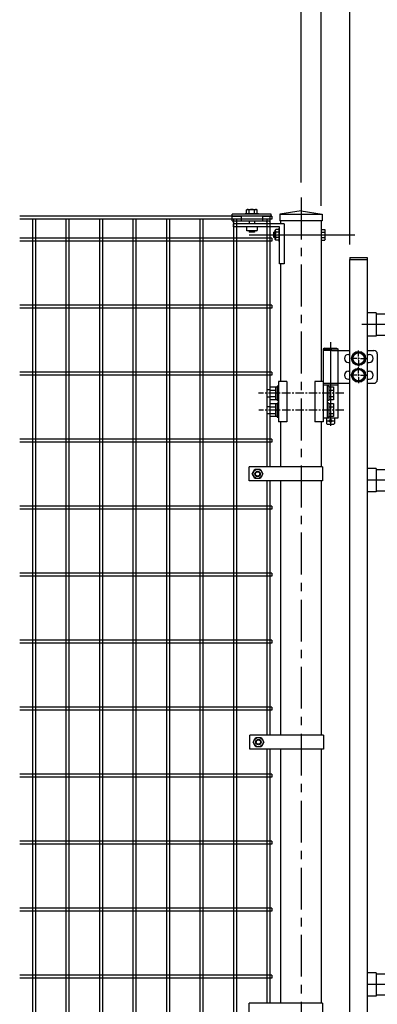
# Model space of a CAD drawing. Units: millimetres. Extents: x 8582 to 17492, y -38 to 6262.
# Drawn here: x 12953 to 13487, y 2621 to 4091 of the extents above; entities that cross this region are included whole.
import ezdxf

# ---------------------------------------------------------------- set-up
doc = ezdxf.new("R2010")
doc.units = ezdxf.units.MM
doc.header["$LTSCALE"] = 50
doc.header["$MEASUREMENT"] = 0
doc.header["$PDMODE"] = 35
doc.linetypes.add('CENTER', pattern=[2, 1.25, -0.25, 0.25, -0.25])
doc.linetypes.add('DOT', pattern=[0.25, 0, -0.25])
for name, color, linetype in [('1', 7, 'Continuous'), ('2', 7, 'Continuous'), ('NEO', 152, 'Continuous'), ('丁番', 3, 'Continuous'), ('外形線', 7, 'Continuous'), ('寸法線', 4, 'Continuous'), ('扉横枠', 7, 'Continuous'), ('軸線', 2, 'CENTER')]:
    doc.layers.add(name, color=color, linetype=linetype)
doc.styles.add('ROMANS', font='romans.shx', dxfattribs={"width": 0.85, "bigfont": 'extfont.shx'})
doc.dimstyles.new('ISO15', dxfattribs={"dimscale": 15, "dimtxt": 3, "dimasz": 2.5, "dimexe": 1, "dimexo": 1.5, "dimgap": 1, "dimtad": 1, "dimdec": 0, "dimdsep": 46, "dimtxsty": 'ROMANS', "dimblk": 'OPEN30', "dimcen": 0, "dimclrd": 2, "dimclre": 1, "dimclrt": 3, "dimadec": 0, "dimazin": 2, "dimtfac": 1, "dimtdec": 0, "dimtix": 1, "dimtmove": 2, "dimatfit": 3, "dimldrblk": 'OPEN30', "dimfxl": 1, "dimarcsym": 0})

# ---------------------------------------------------------------- blocks, each defined once
blk = doc.blocks.new('_Open30')
at = {"color": 0, "linetype": 'ByBlock', "lineweight": -2}
for p, q in [((-1, 0.268), (0, 0)), ((0, 0), (-1, -0.268)), ((0, 0), (-1, 0))]:
    blk.add_line(p, q, dxfattribs=at)
blk = doc.blocks.new('*D17')
at = {"layer": 'DEFPOINTS', "color": 0}
for p in [(15713.5, 4276.2), (13373.5, 3825.1), (15713.5, 3825.1)]:
    blk.add_point(p, dxfattribs=at)
at = {"layer": '寸法線', "color": 1, "lineweight": -2}
for p, q in [((13373.5, 3847.6), (13373.5, 4291.2)), ((15713.5, 3847.6), (15713.5, 4291.2))]:
    blk.add_line(p, q, dxfattribs=at)
at = {"layer": '寸法線', "color": 2, "lineweight": -2}
blk.add_line((13411, 4276.2), (15676, 4276.2), dxfattribs=at)
at = {"layer": '寸法線', "color": 2, "lineweight": -2, "xscale": 37.5, "yscale": 37.5, "zscale": 37.5, "rotation": 180}
blk.add_blockref('_Open30', (13373.5, 4276.2), dxfattribs=at)
at = {"layer": '寸法線', "color": 2, "lineweight": -2, "xscale": 37.5, "yscale": 37.5, "zscale": 37.5}
blk.add_blockref('_Open30', (15713.5, 4276.2), dxfattribs=at)
at = {"layer": '寸法線', "color": 3, "insert": (14543.5, 4313.7), "char_height": 45, "attachment_point": 5, "style": 'ROMANS'}
blk.add_mtext('2340', dxfattribs=at)
blk = doc.blocks.new('*D19')
at = {"layer": 'DEFPOINTS', "color": 0}
for p in [(14538.5, 4156.2), (13446.5, 3732.5), (14538.5, 3732.5)]:
    blk.add_point(p, dxfattribs=at)
at = {"layer": '寸法線', "color": 1, "lineweight": -2}
for p, q in [((13446.5, 3755), (13446.5, 4171.2)), ((14538.5, 3755), (14538.5, 4171.2))]:
    blk.add_line(p, q, dxfattribs=at)
at = {"layer": '寸法線', "color": 2, "lineweight": -2}
blk.add_line((13484, 4156.2), (14501, 4156.2), dxfattribs=at)
at = {"layer": '寸法線', "color": 2, "lineweight": -2, "xscale": 37.5, "yscale": 37.5, "zscale": 37.5, "rotation": 180}
blk.add_blockref('_Open30', (13446.5, 4156.2), dxfattribs=at)
at = {"layer": '寸法線', "color": 2, "lineweight": -2, "xscale": 37.5, "yscale": 37.5, "zscale": 37.5}
blk.add_blockref('_Open30', (14538.5, 4156.2), dxfattribs=at)
at = {"layer": '寸法線', "color": 3, "insert": (13992.5, 4193.7), "char_height": 45, "attachment_point": 5, "style": 'ROMANS'}
blk.add_mtext('1092', dxfattribs=at)
blk = doc.blocks.new('*D20')
at = {"layer": 'DEFPOINTS', "color": 0}
for p in [(13446.5, 4156.2), (13403.8, 3790.5), (13446.5, 3732.5)]:
    blk.add_point(p, dxfattribs=at)
at = {"layer": '寸法線', "color": 1, "lineweight": -2}
for p, q in [((13403.8, 3813), (13403.8, 4171.2)), ((13446.5, 3755), (13446.5, 4171.2))]:
    blk.add_line(p, q, dxfattribs=at)
at = {"layer": '寸法線', "color": 2, "lineweight": -2}
for p, q in [((13366.3, 4156.2), (13328.8, 4156.2)), ((13403.8, 4156.2), (13446.5, 4156.2)), ((13484, 4156.2), (13521.5, 4156.2))]:
    blk.add_line(p, q, dxfattribs=at)
at = {"layer": '寸法線', "color": 2, "lineweight": -2, "xscale": 37.5, "yscale": 37.5, "zscale": 37.5}
blk.add_blockref('_Open30', (13403.8, 4156.2), dxfattribs=at)
at = {"layer": '寸法線', "color": 2, "lineweight": -2, "xscale": 37.5, "yscale": 37.5, "zscale": 37.5, "rotation": 180}
blk.add_blockref('_Open30', (13446.5, 4156.2), dxfattribs=at)
at = {"layer": '寸法線', "color": 3, "insert": (13451, 4193.7), "char_height": 45, "attachment_point": 5, "style": 'ROMANS'}
blk.add_mtext('42.8', dxfattribs=at)

msp = doc.modelspace()

# ---------------------------------------------------------------- linework, layer by layer
at = {"layer": '1', "color": 7, "linetype": 'Continuous'}
for p, q in [((13329.193, 3800.529), (13270.693, 3800.529)), ((13270.693, 3797.529), (13270.693, 3800.529)), ((13270.693, 3797.529), (13283.943, 3797.529)), ((13270.693, 3790.529), (13270.693, 3797.529)), ((13283.943, 3797.529), (13283.943, 3790.529)), ((13289.943, 3801.529), (13289.943, 3800.529)), ((13289.943, 3801.029), (13289.943, 3800.529)), ((13309.943, 3801.529), (13309.943, 3800.529)), ((13309.943, 3801.029), (13309.943, 3800.529)), ((13315.943, 3797.529), (13329.193, 3797.529)), ((13315.943, 3797.529), (13315.943, 3790.529)), ((13329.194, 3797.529), (13315.944, 3797.529)), ((13327.193, 3797.529), (13327.193, 3790.529)), ((13329.193, 3797.529), (13329.193, 3800.529)), ((13270.693, 3790.529), (13327.193, 3790.529)), ((13348.493, 3786.029), (13272.693, 3786.029)), ((13272.693, 3781.529), (13272.693, 3786.029)), ((13341.494, 3781.529), (13272.693, 3781.529)), ((13295.943, 3790.529), (13295.943, 3786.029)), ((13303.943, 3790.529), (13303.943, 3786.029)), ((13341.494, 3779.529), (13340.994, 3779.529)), ((13341.493, 3726.029), (13341.493, 3781.529)), ((13348.493, 3786.029), (13348.493, 3726.029)), ((13295.943, 3775.629), (13295.943, 3773.629)), ((13303.943, 3773.628), (13295.943, 3773.628)), ((13303.943, 3775.629), (13303.943, 3773.629)), ((13333.093, 3765.528), (13333.093, 3773.528)), ((13335.093, 3773.528), (13333.093, 3773.528)), ((13335.093, 3765.528), (13333.093, 3765.528)), ((13341.494, 3759.529), (13340.994, 3759.529)), ((13348.493, 3726.029), (13341.493, 3726.029)), ((13405.793, 3423.204), (13296.043, 3423.204)), ((13296.043, 3402.204), (13296.043, 3423.204)), ((13405.793, 3423.204), (13405.793, 3402.204)), ((13405.793, 3402.204), (13296.043, 3402.204)), ((13406.992, 3023.028), (13297.243, 3023.028)), ((13297.243, 3002.029), (13297.243, 3023.028)), ((13403.792, 3023.029), (13403.792, 3023.028)), ((13406.993, 3002.029), (13297.243, 3002.029)), ((13405.793, 2623.028), (13296.043, 2623.028)), ((13296.043, 2602.029), (13296.043, 2623.028)), ((13405.793, 2623.029), (13405.793, 2602.029))]:
    msp.add_line(p, q, dxfattribs=at)
at = {"layer": '1', "color": 7, "linetype": 'DOT'}
for p, q in [((13283.943, 3797.529), (13315.943, 3797.529)), ((13315.944, 3797.529), (13283.944, 3797.529))]:
    msp.add_line(p, q, dxfattribs=at)
at = {"layer": '1', "color": 7, "linetype": 'Continuous'}
for centre in [(13274.943, 3788.279), (13324.943, 3788.279)]:
    msp.add_circle(centre, 2.25, dxfattribs=at)
at = {"layer": '2', "color": 7, "linetype": 'Continuous'}
for p, q in [((13293.015, 3807.429), (13291.943, 3806.809)), ((13291.943, 3801.529), (13291.943, 3806.809)), ((13293.015, 3807.429), (13306.871, 3807.429)), ((13295.943, 3801.529), (13295.943, 3806.809)), ((13303.943, 3801.529), (13303.943, 3806.809)), ((13306.871, 3807.429), (13307.943, 3806.809)), ((13307.943, 3801.529), (13307.943, 3806.809)), ((13289.943, 3801.529), (13309.943, 3801.529)), ((13291.943, 3781.529), (13291.943, 3776.248)), ((13293.015, 3775.629), (13291.943, 3776.248)), ((13306.871, 3775.629), (13307.943, 3776.248)), ((13307.943, 3781.529), (13307.943, 3776.248)), ((13335.093, 3776.457), (13335.713, 3777.529)), ((13335.093, 3762.6), (13335.093, 3776.457)), ((13340.993, 3777.529), (13335.713, 3777.529)), ((13340.993, 3759.529), (13340.993, 3779.529)), ((13403.792, 3777.529), (13409.073, 3777.529)), ((13409.692, 3776.457), (13409.073, 3777.529)), ((13409.692, 3762.6), (13409.692, 3776.457)), ((13306.871, 3775.629), (13293.015, 3775.629)), ((13335.093, 3762.6), (13335.713, 3761.529)), ((13340.993, 3773.529), (13335.713, 3773.529)), ((13340.993, 3765.529), (13335.713, 3765.529)), ((13340.993, 3761.529), (13335.713, 3761.529)), ((13403.792, 3773.529), (13409.073, 3773.529)), ((13403.792, 3765.529), (13409.073, 3765.529)), ((13403.792, 3761.529), (13409.073, 3761.529)), ((13409.692, 3762.6), (13409.073, 3761.529)), ((13300.743, 3412.704), (13304.743, 3419.632)), ((13304.743, 3405.776), (13300.743, 3412.704)), ((13304.743, 3419.632), (13312.743, 3419.632)), ((13312.743, 3419.632), (13316.743, 3412.704)), ((13316.743, 3412.704), (13312.743, 3405.776)), ((13312.743, 3405.776), (13304.743, 3405.776)), ((13301.943, 3012.529), (13305.943, 3019.457)), ((13305.943, 3005.6), (13301.943, 3012.529)), ((13305.943, 3019.457), (13313.943, 3019.457)), ((13313.943, 3019.457), (13317.943, 3012.529)), ((13317.943, 3012.529), (13313.943, 3005.6)), ((13313.943, 3005.6), (13305.943, 3005.6))]:
    msp.add_line(p, q, dxfattribs=at)
for centre, radius in [((13308.743, 3412.704), 6.928), ((13308.743, 3412.704), 3.2), ((13309.943, 3012.529), 6.928), ((13309.943, 3012.529), 3.2)]:
    msp.add_circle(centre, radius, dxfattribs=at)
at = {"layer": '2', "color": 4, "linetype": 'Continuous'}
for centre in [(13308.743, 3412.704), (13309.943, 3012.529)]:
    msp.add_circle(centre, 4, dxfattribs=at)
at = {"layer": '2', "color": 7, "linetype": 'Continuous'}
for centre, radius, start, end in [((13293.015, 3800.197), 7.232, 66.11857, 90), ((13299.944, 3794.165), 13.262, 72.450357, 107.560042), ((13306.871, 3800.197), 7.233, 90, 113.879302), ((13342.325, 3776.457), 7.233, 180, 203.875214), ((13402.46, 3776.457), 7.233, 336.124786, 0), ((13342.325, 3762.6), 7.232, 156.114481, 180), ((13348.357, 3769.53), 13.262, 162.450317, 197.559998), ((13396.429, 3769.53), 13.262, 342.440002, 17.549683), ((13402.46, 3762.6), 7.232, 0, 23.885519)]:
    msp.add_arc(centre, radius, start, end, dxfattribs=at)
at = {"layer": 'NEO'}
for p, q in [((13329.743, 3797.529), (12953.432, 3797.529)), ((13329.743, 3793.029), (12953.432, 3793.029)), ((12972.493, 3793.029), (12972.493, 2332.029)), ((12976.993, 3793.029), (12976.993, 2332.029)), ((13022.493, 3793.029), (13022.493, 2332.029)), ((13026.993, 3793.029), (13026.993, 2332.029)), ((13072.493, 3793.029), (13072.493, 2332.029)), ((13076.993, 3793.029), (13076.993, 2332.029)), ((13122.493, 3793.029), (13122.493, 2332.029)), ((13126.993, 3793.029), (13126.993, 2332.029)), ((13172.493, 3793.029), (13172.493, 2332.029)), ((13176.993, 3793.029), (13176.993, 2332.029)), ((13222.493, 3793.029), (13222.493, 2332.029)), ((13226.993, 3793.029), (13226.993, 2332.029)), ((13272.493, 3793.029), (13272.493, 2332.029)), ((13276.993, 3793.029), (13276.993, 2332.029)), ((13322.493, 3793.029), (13322.493, 3423.204)), ((13326.993, 3793.029), (13326.993, 3423.204)), ((13329.743, 3797.529), (13329.743, 3793.029)), ((13329.743, 3764.779), (12953.432, 3764.779)), ((13329.743, 3764.779), (13329.743, 3760.279)), ((13329.743, 3760.279), (12953.432, 3760.279)), ((13329.743, 3664.779), (12953.432, 3664.779)), ((13329.743, 3660.279), (12953.432, 3660.279)), ((13329.743, 3664.779), (13329.743, 3660.279)), ((13329.743, 3564.779), (12953.432, 3564.779)), ((13329.743, 3560.279), (12953.432, 3560.279)), ((13329.743, 3564.779), (13329.743, 3560.279)), ((13329.743, 3464.779), (12953.432, 3464.779)), ((13329.743, 3460.279), (12953.432, 3460.279)), ((13329.743, 3464.779), (13329.743, 3460.279)), ((13322.493, 3402.204), (13322.493, 3023.028)), ((13326.993, 3402.204), (13326.993, 3023.028)), ((13329.743, 3364.779), (12953.432, 3364.779)), ((13329.743, 3360.279), (12953.432, 3360.279)), ((13329.743, 3364.779), (13329.743, 3360.279)), ((13329.743, 3264.779), (12953.432, 3264.779)), ((13329.743, 3264.779), (13329.743, 3260.279)), ((13329.743, 3260.279), (12953.432, 3260.279)), ((13329.743, 3164.779), (12953.432, 3164.779)), ((13329.743, 3160.279), (12953.432, 3160.279)), ((13329.743, 3164.779), (13329.743, 3160.279)), ((13329.743, 3064.779), (12953.432, 3064.779)), ((13329.743, 3060.279), (12953.432, 3060.279)), ((13329.743, 3064.779), (13329.743, 3060.279)), ((13322.493, 3002.029), (13322.493, 2623.028)), ((13326.993, 3002.029), (13326.993, 2623.028)), ((13329.743, 2964.779), (12953.432, 2964.779)), ((13329.743, 2960.279), (12953.432, 2960.279)), ((13329.743, 2964.779), (13329.743, 2960.279)), ((13329.743, 2864.779), (12953.432, 2864.779)), ((13329.743, 2860.279), (12953.432, 2860.279)), ((13329.743, 2864.779), (13329.743, 2860.279)), ((13329.743, 2764.779), (12953.432, 2764.779)), ((13329.743, 2764.779), (13329.743, 2760.279)), ((13329.743, 2760.279), (12953.432, 2760.279)), ((13329.743, 2664.779), (12953.432, 2664.779)), ((13329.743, 2660.279), (12953.432, 2660.279)), ((13329.743, 2664.779), (13329.743, 2660.279))]:
    msp.add_line(p, q, dxfattribs=at)
at = {"layer": '丁番'}
for p, q in [((13408.666, 3600.529), (13406.816, 3599.529)), ((13408.666, 3600.529), (13426.666, 3600.529)), ((13426.666, 3600.529), (13428.516, 3599.529)), ((13406.816, 3599.529), (13406.816, 3496.029)), ((13406.816, 3599.529), (13428.516, 3599.529)), ((13419.316, 3597.029), (13406.816, 3597.029)), ((13419.316, 3597.029), (13446.542, 3597.029)), ((13428.516, 3599.529), (13428.516, 3548.029)), ((13444.366, 3591.029), (13446.542, 3591.029)), ((13449.727, 3585.029), (13454.635, 3593.529)), ((13454.635, 3593.529), (13464.45, 3593.529)), ((13459.542, 3587.729), (13459.542, 3596.879)), ((13459.542, 3587.729), (13459.542, 3596.879)), ((13459.542, 3583.679), (13459.542, 3586.379)), ((13459.542, 3583.679), (13459.542, 3586.379)), ((13464.45, 3593.529), (13469.357, 3585.029)), ((13472.542, 3597.029), (13482.375, 3597.029)), ((13472.542, 3591.029), (13475.375, 3591.029)), ((13487.375, 3592.029), (13487.375, 3553.029)), ((13444.366, 3579.029), (13446.542, 3579.029)), ((13456.842, 3585.029), (13447.692, 3585.029)), ((13456.842, 3585.029), (13447.692, 3585.029)), ((13454.635, 3576.529), (13449.727, 3585.029)), ((13464.45, 3576.529), (13454.635, 3576.529)), ((13460.892, 3585.029), (13458.192, 3585.029)), ((13460.892, 3585.029), (13458.192, 3585.029)), ((13459.542, 3582.329), (13459.542, 3573.179)), ((13459.542, 3582.329), (13459.542, 3573.179)), ((13459.542, 3562.729), (13459.542, 3571.879)), ((13462.242, 3585.029), (13471.392, 3585.029)), ((13469.357, 3585.029), (13464.45, 3576.529)), ((13472.542, 3579.029), (13475.375, 3579.029)), ((13444.366, 3566.029), (13446.542, 3566.029)), ((13456.842, 3560.029), (13446.542, 3560.029)), ((13449.727, 3560.029), (13454.635, 3568.529)), ((13454.635, 3551.529), (13449.727, 3560.029)), ((13454.635, 3568.529), (13464.45, 3568.529)), ((13460.892, 3560.029), (13458.192, 3560.029)), ((13459.542, 3558.679), (13459.542, 3561.379)), ((13459.542, 3557.329), (13459.542, 3548.179)), ((13462.242, 3560.029), (13471.392, 3560.029)), ((13464.45, 3568.529), (13469.357, 3560.029)), ((13469.357, 3560.029), (13464.45, 3551.529)), ((13472.542, 3566.029), (13475.375, 3566.029)), ((13327.416, 3523.184), (13327.416, 3542.814)), ((13327.416, 3542.814), (13335.416, 3542.814)), ((13335.416, 3542.814), (13335.416, 3523.184)), ((13337.916, 3542.199), (13335.416, 3542.199)), ((13337.916, 3543.499), (13337.916, 3522.499)), ((13339.916, 3543.499), (13337.916, 3543.499)), ((13406.816, 3548.029), (13446.542, 3548.029)), ((13428.509, 3545.029), (13406.816, 3545.029)), ((13412.816, 3545.029), (13412.816, 3496.029)), ((13414.816, 3543.499), (13412.816, 3543.499)), ((13414.816, 3543.499), (13414.816, 3522.499)), ((13414.816, 3542.814), (13421.816, 3542.814)), ((13421.816, 3542.814), (13421.816, 3523.184)), ((13428.509, 3548.029), (13428.509, 3496.029)), ((13444.366, 3554.029), (13446.542, 3554.029)), ((13464.45, 3551.529), (13454.635, 3551.529)), ((13472.542, 3554.029), (13475.375, 3554.029)), ((13472.542, 3548.029), (13482.375, 3548.029)), ((13322.416, 3537.999), (13322.416, 3527.999)), ((13327.416, 3537.999), (13322.416, 3537.999)), ((13322.416, 3527.999), (13327.416, 3527.999)), ((13327.416, 3537.906), (13335.416, 3537.906)), ((13327.416, 3528.091), (13335.416, 3528.091)), ((13414.816, 3537.906), (13421.816, 3537.906)), ((13414.816, 3528.091), (13421.816, 3528.091)), ((13327.416, 3512.999), (13322.416, 3512.999)), ((13322.416, 3512.999), (13322.416, 3502.999)), ((13335.416, 3523.184), (13327.416, 3523.184)), ((13327.416, 3517.814), (13335.416, 3517.814)), ((13327.416, 3498.184), (13327.416, 3517.814)), ((13327.416, 3512.906), (13335.416, 3512.906)), ((13335.416, 3523.799), (13337.916, 3523.799)), ((13335.416, 3517.814), (13335.416, 3498.184)), ((13337.916, 3517.199), (13335.416, 3517.199)), ((13337.916, 3522.499), (13339.916, 3522.499)), ((13339.916, 3518.499), (13337.916, 3518.499)), ((13337.916, 3518.499), (13337.916, 3497.499)), ((13414.816, 3522.499), (13412.816, 3522.499)), ((13414.816, 3518.499), (13412.816, 3518.499)), ((13421.816, 3523.184), (13414.816, 3523.184)), ((13414.816, 3518.499), (13414.816, 3497.499)), ((13414.816, 3517.814), (13421.816, 3517.814)), ((13414.816, 3512.906), (13421.816, 3512.906)), ((13421.816, 3517.814), (13421.816, 3498.184)), ((13322.416, 3502.999), (13327.416, 3502.999)), ((13327.416, 3503.091), (13335.416, 3503.091)), ((13335.416, 3498.184), (13327.416, 3498.184)), ((13335.416, 3498.799), (13337.916, 3498.799)), ((13337.916, 3497.499), (13339.916, 3497.499)), ((13414.816, 3497.499), (13412.816, 3497.499)), ((13414.816, 3503.091), (13421.816, 3503.091)), ((13421.816, 3498.184), (13414.816, 3498.184)), ((13428.509, 3496.029), (13406.816, 3496.029)), ((13411.666, 3496.029), (13411.666, 3488.029)), ((13412.666, 3487.029), (13411.666, 3488.029)), ((13412.666, 3492.029), (13422.666, 3492.029)), ((13412.666, 3487.029), (13422.666, 3487.029)), ((13422.666, 3487.029), (13423.666, 3488.029)), ((13423.666, 3496.029), (13423.666, 3488.029))]:
    msp.add_line(p, q, dxfattribs=at)
for centre, radius in [((13459.542, 3585.029), 10.5), ((13459.542, 3585.029), 8.5), ((13459.542, 3560.029), 10.5), ((13459.542, 3560.029), 8.5), ((13417.666, 3492.029), 2)]:
    msp.add_circle(centre, radius, dxfattribs=at)
for centre, radius, start, end in [((13444.366, 3585.029), 6, 90, 270), ((13475.375, 3585.029), 6, 270, 90), ((13482.375, 3592.029), 5, 0, 90), ((13444.366, 3560.029), 6, 90, 270), ((13475.375, 3560.029), 6, 270, 90), ((13482.375, 3553.029), 5, 270, 0)]:
    msp.add_arc(centre, radius, start, end, dxfattribs=at)
at = {"layer": '外形線', "ltscale": 200}
for p, q in [((13373.542, 3805.202), (13341.793, 3800.529)), ((13341.793, 3800.529), (13405.293, 3800.529)), ((13341.793, 3800.529), (13352.292, 3800.529)), ((13341.793, 3800.529), (13352.292, 3800.529)), ((13341.793, 3800.529), (13341.793, 3790.529)), ((13341.793, 3800.529), (13352.292, 3800.529)), ((13373.542, 3805.202), (13405.293, 3800.529)), ((13405.293, 3800.529), (13405.293, 3790.529)), ((13405.293, 3790.529), (13341.793, 3790.529))]:
    msp.add_line(p, q, dxfattribs=at)
at = {"layer": '外形線'}
for p, q in [((13343.292, 3786.029), (13343.292, 3790.529)), ((13403.792, 3790.529), (13403.792, 3550.529)), ((13446.542, 3735.529), (13472.542, 3735.529)), ((13446.542, 3735.529), (13446.542, 3732.529)), ((13446.542, 2321.529), (13446.542, 3732.529)), ((13446.542, 3732.529), (13472.542, 3732.529)), ((13472.542, 3735.529), (13472.542, 3732.529)), ((13472.542, 3732.529), (13472.542, 2321.529)), ((13343.292, 3550.529), (13343.292, 3726.029)), ((13339.929, 3550.529), (13339.929, 3490.529)), ((13352.4, 3550.529), (13339.929, 3550.529)), ((13352.4, 3550.529), (13352.4, 3490.529)), ((13394.344, 3550.529), (13394.344, 3490.529)), ((13406.816, 3550.529), (13394.344, 3550.529)), ((13406.816, 3550.529), (13406.816, 3490.529)), ((13352.4, 3490.529), (13339.929, 3490.529)), ((13343.292, 3423.204), (13343.292, 3490.529)), ((13406.816, 3490.529), (13394.344, 3490.529)), ((13403.792, 3490.529), (13403.792, 3423.204)), ((13343.292, 3023.028), (13343.292, 3402.204)), ((13403.792, 3402.204), (13403.792, 3023.028)), ((13406.992, 3023.028), (13406.993, 3002.029)), ((13343.292, 2623.028), (13343.292, 3002.029)), ((13403.792, 3002.029), (13403.792, 2623.028))]:
    msp.add_line(p, q, dxfattribs=at)
at = {"layer": '外形線', "color": 2}
msp.add_line((13417.666, 3609.507), (13417.666, 3484.299), dxfattribs=at)
at = {"layer": '扉横枠'}
for p, q in [((13485.542, 3652.979), (13472.542, 3652.979)), ((13485.542, 3652.979), (13485.542, 3618.079)), ((14499.542, 3651.029), (13485.542, 3651.029)), ((13485.542, 3618.079), (13472.542, 3618.079)), ((13485.542, 3620.029), (14499.542, 3620.029)), ((13485.542, 3420.679), (13472.542, 3420.679)), ((13485.542, 3420.679), (13485.542, 3385.779)), ((14499.542, 3418.729), (13485.542, 3418.729)), ((13485.542, 3385.779), (13472.542, 3385.779)), ((13485.542, 3387.729), (14499.542, 3387.729)), ((13485.542, 2668.279), (13472.542, 2668.279)), ((13485.542, 2668.279), (13485.542, 2633.379)), ((14499.542, 2666.329), (13485.542, 2666.329)), ((13485.542, 2633.379), (13472.542, 2633.379)), ((13485.542, 2635.329), (14499.542, 2635.329))]:
    msp.add_line(p, q, dxfattribs=at)
at = {"layer": '軸線'}
for p, q in [((13373.542, 3825.09), (13373.542, 1951.593)), ((14526.645, 3635.529), (13455.44, 3635.529)), ((14535.645, 3403.229), (13464.44, 3403.229)), ((14535.645, 2650.829), (13464.44, 2650.829))]:
    msp.add_line(p, q, dxfattribs=at)
at = {"layer": '軸線', "ltscale": 200}
msp.add_line((13296.029, 3769.528), (13453.643, 3769.529), dxfattribs=at)
at = {"layer": '軸線', "ltscale": 0.2}
for p, q in [((13437.577, 3533.029), (13310.279, 3533.029)), ((13437.635, 3508.029), (13310.337, 3508.029))]:
    msp.add_line(p, q, dxfattribs=at)

# ---------------------------------------------------------------- dimensions: what is measured, and where the dimension line sits
at = {"layer": '寸法線'}
for base, p1, p2, picture, middle in [((15713.542, 4276.241), (13373.542, 3825.09), (15713.542, 3825.09), '*D17', (14543.542, 4313.741)), ((14538.542, 4156.241), (13446.542, 3732.529), (14538.542, 3732.529), '*D19', (13992.542, 4193.741))]:
    dim = msp.add_linear_dim(base=base, p1=p1, p2=p2, dimstyle='ISO15', dxfattribs=at)
    dim.commit()
    dim.dimension.update_dxf_attribs({"geometry": picture, "text_midpoint": middle})
dim = msp.add_linear_dim(base=(13446.542429919, 4156.241397495), p1=(13403.792429919, 3790.528605539), p2=(13446.542429919, 3732.528727607), dimstyle='ISO15', override={"dimdec": 1}, dxfattribs=at)
dim.commit()
dim.dimension.update_dxf_attribs({"geometry": '*D20', "text_midpoint": (13450.963952188, 4193.741397495), "dimtype": 160})

doc.saveas('drawing.dxf')
